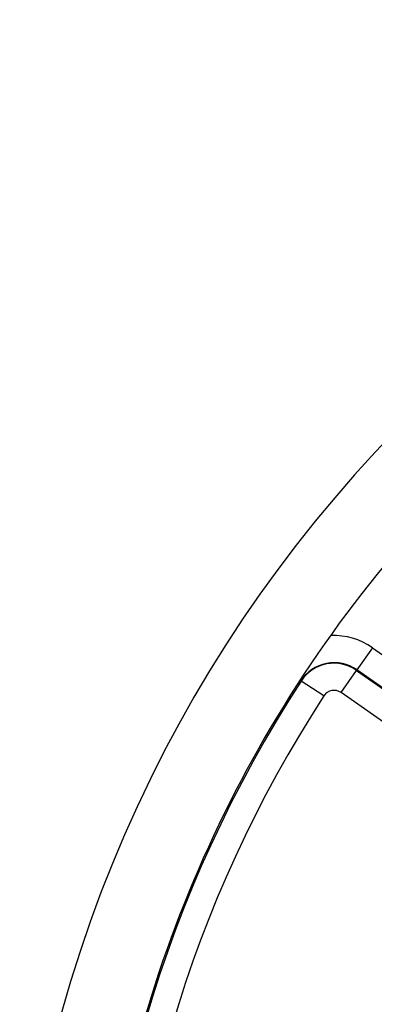
# Model space of a CAD drawing. Extents: x 24 to 889, y -419 to 283.
# Drawn here: x 690 to 716, y 3 to 75 of the extents above; entities that cross this region are included whole.
import ezdxf

# ---------------------------------------------------------------- set-up
doc = ezdxf.new("R2010")
doc.units = 0
doc.linetypes.add('DASHED', pattern=[11.05, 8.7, -2.35])
doc.layers.get('0').update_dxf_attribs({"linetype": 'CONTINUOUS'})
doc.layers.add('NEVIDI', color=4, linetype='DASHED')

msp = doc.modelspace()

# ---------------------------------------------------------------- linework, layer by layer
at = {"color": 2}
for radius, start, end in [(100, 6.177566, 173.822434), (94, 138.187817, 173.803436)]:
    msp.add_arc((789.604582, -24.923341), radius, start, end, dxfattribs=at)
at = {"layer": 'NEVIDI', "color": 7, "linetype": 'CONTINUOUS'}
for p, q in [((716.210058, 28.825835), (715.063603, 27.188529)), ((716.210058, 28.825835), (730.144958, 19.068513)), ((713.894324, 25.518624), (715.040778, 27.15593)), ((715.040778, 27.15593), (715.063603, 27.188529)), ((715.040778, 27.15593), (728.975678, 17.398608)), ((728.998503, 17.431207), (715.063603, 27.188529)), ((710.95848, 26.366507), (710.925147, 26.388246)), ((712.632691, 25.274653), (710.95848, 26.366507)), ((727.829224, 15.761302), (713.894324, 25.518624))]:
    msp.add_line(p, q, dxfattribs=at)
for centre, radius, start, end in [((713.381536, 24.786287), 4.931378, 55, 92.672821), ((713.381536, 24.786287), 2.932596, 55, 146.889214), ((713.381536, 24.786287), 2.8928, 55, 146.889214), ((789.604582, -24.923341), 93.8928, 146.889214, 213.110786), ((713.381536, 24.786287), 0.894019, 55, 146.889214), ((789.604582, -24.923341), 91.894019, 146.889214, 213.110786)]:
    msp.add_arc(centre, radius, start, end, dxfattribs=at)

doc.saveas('drawing.dxf')
